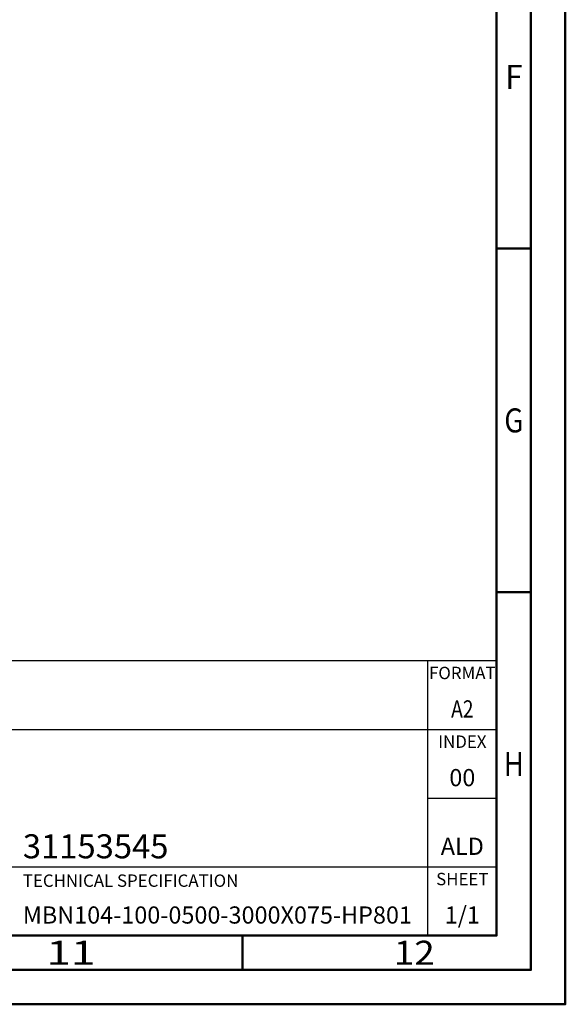
# Model space of a CAD drawing. Units: millimetres. Extents: x -102 to 492, y -196 to 225.
# Drawn here: x 412 to 492, y -195 to -52 of the extents above; entities that cross this region are included whole.
import ezdxf
from ezdxf.enums import TextEntityAlignment as Align

# ---------------------------------------------------------------- set-up
doc = ezdxf.new("R2010")
doc.units = ezdxf.units.MM
doc.layers.get('0').update_dxf_attribs({"linetype": 'CONTINUOUS'})
doc.layers.add('AM_0', color=7, linetype='CONTINUOUS')
doc.layers.add('AM_6', color=2, linetype='CONTINUOUS')
doc.layers.add('AM_BOR', color=7, linetype='CONTINUOUS', lineweight=50)
doc.styles.get("Standard").update_dxf_attribs({"font": 'ISOCP.SHX'})

# ---------------------------------------------------------------- blocks, each defined once
blk = doc.blocks.new('A2')
at = {"layer": 'AM_BOR', "color": 1}
for p, q in [((584, 60), (589, 60)), ((547, 10), (547, 5))]:
    blk.add_line(p, q, dxfattribs=at)
for points in [[(0, 0), (594, 0), (594, 420), (0, 420)], [(10, 410), (10, 10), (584, 10), (584, 410)]]:
    blk.add_lwpolyline(points, close=True, dxfattribs=at)
at = {"layer": 'AM_BOR', "color": 7}
blk.add_lwpolyline([(5, 5), (589, 5), (589, 415), (5, 415)], close=True, dxfattribs=at)
at = {"layer": 'AM_BOR', "color": 1}
blk.add_lwpolyline([(586.5, 110), (584, 110), (589, 110)], dxfattribs=at)
at = {"layer": 'AM_BOR', "color": 2}
for s, width, p in [('F', 0.964286, (586.5, 135)), ('G', 0.84375, (586.5, 85)), ('H', 0.84375, (586.5, 35)), ('11', 1.35, (522, 7.5)), ('12', 1.125, (572, 7.5))]:
    blk.add_text(s, height=3.5, dxfattribs=dict(at, width=width)).set_placement(p, align=Align.MIDDLE_CENTER)
blk = doc.blocks.new('*U7')
at = {"layer": 'AM_0'}
for p, q in [((190, 0), (0, 0)), ((190, 0), (0, 0)), ((190, 0), (0, 0)), ((190, 0), (0, 0)), ((190, 0), (0, 0)), ((180, -40), (180, 0)), ((190, -40), (190, 0)), ((0, -10), (190, -10)), ((0, -30), (190, -30)), ((190, -40), (0, -40))]:
    blk.add_line(p, q, dxfattribs=at)
at = {"layer": 'AM_0', "color": 3, "linetype": 'Continuous'}
blk.add_line((180, -20), (190, -20), dxfattribs=at)
at = {"layer": 'AM_0', "color": 2}
for s, p in [('FORMAT', (185, -2)), ('SHEET', (185, -32))]:
    blk.add_text(s, height=1.8, dxfattribs=at).set_placement(p, align=Align.MIDDLE)
blk.add_text('TECHNICAL SPECIFICATION', height=1.8, dxfattribs=at).set_placement((121, -32), align=Align.MIDDLE_LEFT)
at = {"layer": 'AM_0'}
for tag, p in [('TITLE', (1, -7)), ('MATERIAL_NO', (121, -27))]:
    blk.add_attdef(tag, text='', height=3.5, dxfattribs=at).set_placement(p, align=Align.MIDDLE_LEFT)
at = {"layer": 'AM_6'}
blk.add_text('INDEX', height=1.8, dxfattribs=at).set_placement((185, -12), align=Align.MIDDLE)
at = {"layer": 'AM_6', "width": 0.821429}
blk.add_attdef('DIN_FORMAT', text='', height=2.5, dxfattribs=at).set_placement((185, -7), align=Align.MIDDLE_CENTER)
at = {"layer": 'AM_6'}
for tag, p in [('DRAWING_NO', (121, -17)), ('TECHNICAL_SPEC', (121, -37))]:
    blk.add_attdef(tag, text='', height=2.5, dxfattribs=at).set_placement(p, align=Align.MIDDLE_LEFT)
for tag, p in [('INDEX_NO', (185, -17)), ('APP_DATE', (90, -27)), ('APP_NAME', (110, -27)), ('ORIGIN', (185, -27)), ('SCALE', (110, -37)), ('SHEET_OF_SHEETS', (185, -37))]:
    blk.add_attdef(tag, text='', height=2.5, dxfattribs=at).set_placement(p, align=Align.MIDDLE_CENTER)
blk = doc.blocks.new('MAPAL_FRAME-Model')
blk.add_blockref('A2', (0, 0))
at = {"layer": 'AM_0'}
ref = blk.add_blockref('*U7', (394, 50), dxfattribs=at)
ref.add_attrib('MATERIAL_NO', '31153545', dxfattribs={"height": 3.5}).set_placement((515, 23), align=Align.MIDDLE_LEFT)
ref.add_attrib('TECHNICAL_SPEC', 'MBN104-100-0500-3000X075-HP801', dxfattribs={"layer": 'AM_6', "height": 2.5}).set_placement((515, 13), align=Align.MIDDLE_LEFT)
ref.add_attrib('SHEET_OF_SHEETS', '1/1', dxfattribs={"layer": 'AM_6', "height": 2.5}).set_placement((579, 13), align=Align.MIDDLE_CENTER)
ref.add_attrib('ORIGIN', 'ALD', dxfattribs={"layer": 'AM_6', "height": 2.5}).set_placement((579, 23), align=Align.MIDDLE_CENTER)
ref.add_attrib('INDEX_NO', '00', dxfattribs={"layer": 'AM_6', "height": 2.5}).set_placement((579, 33), align=Align.MIDDLE_CENTER)
ref.add_attrib('DIN_FORMAT', 'A2', dxfattribs={"layer": 'AM_6', "height": 2.5, "width": 0.821429}).set_placement((579, 43), align=Align.MIDDLE_CENTER)

msp = doc.modelspace()

# ---------------------------------------------------------------- block references
at = {"layer": 'AM_0'}
msp.add_blockref('MAPAL_FRAME-Model', (-102.5, -195), dxfattribs=at)

doc.saveas('drawing.dxf')
